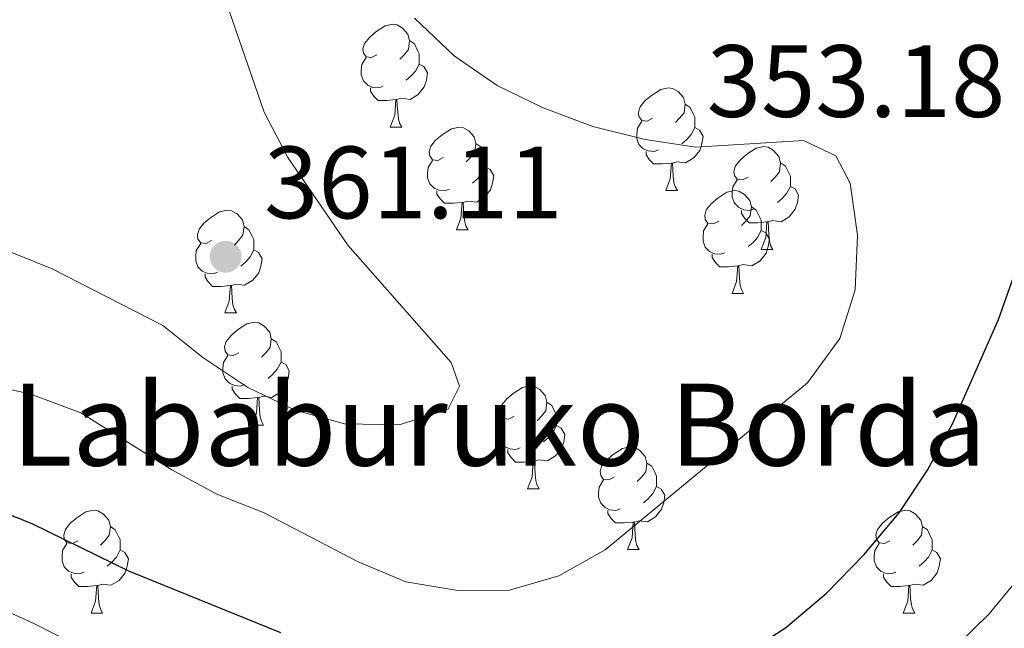
# Model space of a CAD drawing. Extents: x 599057 to 603556, y 782176 to 785213.
# Drawn here: x 601730 to 601826, y 783133 to 783193 of the extents above; entities that cross this region are included whole.
import ezdxf

# ---------------------------------------------------------------- set-up
doc = ezdxf.new("R2010")
doc.units = 0
doc.header["$MEASUREMENT"] = 0
for name, color, linetype in [('Nivel 36', 7, 'Continuous'), ('Nivel 4', 7, 'Continuous'), ('Nivel 41', 7, 'Continuous'), ('Nivel 44', 7, 'Continuous'), ('Nivel 5', 7, 'Continuous'), ('Nivel 61', 7, 'Continuous'), ('Nivel 63', 7, 'Continuous'), ('Nivel 7', 7, 'Continuous')]:
    doc.layers.add(name, color=color, linetype=linetype)
doc.styles.add('Style-arial', font='arial.shx', dxfattribs={"bigfont": 'arialbig.shx'})

# ---------------------------------------------------------------- blocks, each defined once
blk = doc.blocks.new('5PATER')
at = {"layer": 'Nivel 7', "linetype": 'Continuous', "lineweight": 0}
h = blk.add_hatch(color=19, dxfattribs=at)
edge = h.paths.add_edge_path()
edge.add_ellipse((0, 0), major_axis=(-1.096, -1.111), ratio=0.999422, start_angle=0, end_angle=360)

msp = doc.modelspace()

# ---------------------------------------------------------------- linework, layer by layer
at = {"layer": 'Nivel 36', "color": 92, "linetype": 'Continuous', "lineweight": 0, "flags": 128}
for points in [[(601765.008, 783189.107), (601764.478, 783188.842), (601763.948, 783188.897), (601763.683, 783189.267), (601763.628, 783189.692), (601763.788, 783190.212), (601764.268, 783190.807), (601764.903, 783191.337), (601765.803, 783191.922), (601766.548, 783192.082), (601766.973, 783192.027), (601767.503, 783191.712), (601768.033, 783191.127), (601768.193, 783190.487), (601768.083, 783189.637), (601767.658, 783189.107), (601767.238, 783188.682)], [(601768.193, 783190.487), (601768.668, 783190.172), (601768.983, 783189.532), (601769.143, 783189.212), (601769.143, 783188.632), (601769.143, 783188.207), (601768.773, 783187.517), (601768.353, 783187.037), (601767.873, 783186.617)], [(601765.593, 783186.027), (601765.168, 783185.867), (601764.583, 783185.927), (601764.108, 783186.137), (601763.683, 783186.562), (601763.468, 783187.147), (601763.468, 783187.567), (601763.523, 783188.152), (601763.948, 783188.842)], [(601769.143, 783188.207), (601769.598, 783187.957), (601769.943, 783187.342), (601769.833, 783186.617), (601769.623, 783185.977), (601769.038, 783185.237), (601768.243, 783184.757), (601767.393, 783184.862), (601766.963, 783184.732)], [(601766.853, 783184.732), (601765.963, 783184.647), (601765.118, 783184.647), (601764.693, 783185.077), (601764.373, 783185.552), (601764.373, 783185.867)], [(601791.928, 783182.91), (601791.398, 783182.645), (601790.868, 783182.7), (601790.603, 783183.07), (601790.548, 783183.495), (601790.708, 783184.015), (601791.188, 783184.61), (601791.823, 783185.14), (601792.723, 783185.725), (601793.468, 783185.885), (601793.893, 783185.83), (601794.423, 783185.515), (601794.953, 783184.93), (601795.113, 783184.29), (601795.003, 783183.44), (601794.578, 783182.91), (601794.158, 783182.485)], [(601766.308, 783182.047), (601766.743, 783183.207), (601766.853, 783184.732), (601766.963, 783184.732), (601766.998, 783184.147), (601767.033, 783183.462), (601767.103, 783182.847), (601767.218, 783182.447), (601767.433, 783182.047)], [(601795.113, 783184.29), (601795.588, 783183.975), (601795.903, 783183.335), (601796.063, 783183.015), (601796.063, 783182.435), (601796.063, 783182.01), (601795.693, 783181.32), (601795.273, 783180.84), (601794.793, 783180.42)], [(601792.513, 783179.83), (601792.088, 783179.67), (601791.503, 783179.73), (601791.028, 783179.94), (601790.603, 783180.365), (601790.388, 783180.95), (601790.388, 783181.37), (601790.443, 783181.955), (601790.868, 783182.645)], [(601766.308, 783182.047), (601767.433, 783182.047)], [(601771.483, 783179.072), (601770.953, 783178.807), (601770.423, 783178.862), (601770.158, 783179.232), (601770.103, 783179.657), (601770.263, 783180.177), (601770.743, 783180.772), (601771.378, 783181.302), (601772.278, 783181.887), (601773.023, 783182.047), (601773.448, 783181.992), (601773.978, 783181.677), (601774.508, 783181.092), (601774.668, 783180.452), (601774.558, 783179.602), (601774.133, 783179.072), (601773.713, 783178.647)], [(601796.063, 783182.01), (601796.518, 783181.76), (601796.863, 783181.145), (601796.753, 783180.42), (601796.543, 783179.78), (601795.958, 783179.04), (601795.163, 783178.56), (601794.313, 783178.665), (601793.883, 783178.535)], [(601774.668, 783180.452), (601775.143, 783180.137), (601775.458, 783179.497), (601775.618, 783179.177), (601775.618, 783178.597), (601775.618, 783178.172), (601775.248, 783177.482), (601774.828, 783177.002), (601774.348, 783176.582)], [(601793.773, 783178.535), (601792.883, 783178.45), (601792.038, 783178.45), (601791.613, 783178.88), (601791.293, 783179.355), (601791.293, 783179.67)], [(601801.255, 783177.167), (601800.725, 783176.902), (601800.195, 783176.957), (601799.93, 783177.327), (601799.875, 783177.752), (601800.035, 783178.272), (601800.515, 783178.867), (601801.15, 783179.397), (601802.05, 783179.982), (601802.795, 783180.142), (601803.22, 783180.087), (601803.75, 783179.772), (601804.28, 783179.187), (601804.44, 783178.547), (601804.33, 783177.697), (601803.905, 783177.167), (601803.485, 783176.742)], [(601772.068, 783175.992), (601771.643, 783175.832), (601771.058, 783175.892), (601770.583, 783176.102), (601770.158, 783176.527), (601769.943, 783177.112), (601769.943, 783177.532), (601769.998, 783178.117), (601770.423, 783178.807)], [(601793.228, 783175.85), (601793.663, 783177.01), (601793.773, 783178.535), (601793.883, 783178.535), (601793.918, 783177.95), (601793.953, 783177.265), (601794.023, 783176.65), (601794.138, 783176.25), (601794.353, 783175.85)], [(601804.44, 783178.547), (601804.915, 783178.232), (601805.23, 783177.592), (601805.39, 783177.272), (601805.39, 783176.692), (601805.39, 783176.267), (601805.02, 783175.577), (601804.6, 783175.097), (601804.12, 783174.677)], [(601775.618, 783178.172), (601776.073, 783177.922), (601776.418, 783177.307), (601776.308, 783176.582), (601776.098, 783175.942), (601775.513, 783175.202), (601774.718, 783174.722), (601773.868, 783174.827), (601773.438, 783174.697)], [(601801.84, 783174.087), (601801.415, 783173.927), (601800.83, 783173.987), (601800.355, 783174.197), (601799.93, 783174.622), (601799.715, 783175.207), (601799.715, 783175.627), (601799.77, 783176.212), (601800.195, 783176.902)], [(601773.328, 783174.697), (601772.438, 783174.612), (601771.593, 783174.612), (601771.168, 783175.042), (601770.848, 783175.517), (601770.848, 783175.832)], [(601793.228, 783175.85), (601794.353, 783175.85)], [(601798.403, 783172.875), (601797.873, 783172.61), (601797.343, 783172.665), (601797.078, 783173.035), (601797.023, 783173.46), (601797.183, 783173.98), (601797.663, 783174.575), (601798.298, 783175.105), (601799.198, 783175.69), (601799.943, 783175.85), (601800.368, 783175.795), (601800.898, 783175.48), (601801.428, 783174.895), (601801.588, 783174.255), (601801.478, 783173.405), (601801.053, 783172.875), (601800.633, 783172.45)], [(601805.39, 783176.267), (601805.845, 783176.017), (601806.19, 783175.402), (601806.08, 783174.677), (601805.87, 783174.037), (601805.285, 783173.297), (601804.49, 783172.817), (601803.64, 783172.922), (601803.21, 783172.792)], [(601772.783, 783172.012), (601773.218, 783173.172), (601773.328, 783174.697), (601773.438, 783174.697), (601773.473, 783174.112), (601773.508, 783173.427), (601773.578, 783172.812), (601773.693, 783172.412), (601773.908, 783172.012)], [(601748.848, 783170.97), (601748.318, 783170.705), (601747.788, 783170.76), (601747.523, 783171.13), (601747.468, 783171.555), (601747.628, 783172.075), (601748.108, 783172.67), (601748.743, 783173.2), (601749.643, 783173.785), (601750.388, 783173.945), (601750.813, 783173.89), (601751.343, 783173.575), (601751.873, 783172.99), (601752.033, 783172.35), (601751.923, 783171.5), (601751.498, 783170.97), (601751.078, 783170.545)], [(601803.1, 783172.792), (601802.21, 783172.707), (601801.365, 783172.707), (601800.94, 783173.137), (601800.62, 783173.612), (601800.62, 783173.927)], [(601801.588, 783174.255), (601802.063, 783173.94), (601802.378, 783173.3), (601802.538, 783172.98), (601802.538, 783172.4), (601802.538, 783171.975), (601802.168, 783171.285), (601801.748, 783170.805), (601801.268, 783170.385)], [(601798.988, 783169.795), (601798.563, 783169.635), (601797.978, 783169.695), (601797.503, 783169.905), (601797.078, 783170.33), (601796.863, 783170.915), (601796.863, 783171.335), (601796.918, 783171.92), (601797.343, 783172.61)], [(601802.555, 783170.107), (601802.99, 783171.267), (601803.1, 783172.792), (601803.21, 783172.792), (601803.245, 783172.207), (601803.28, 783171.522), (601803.35, 783170.907), (601803.465, 783170.507), (601803.68, 783170.107)], [(601752.033, 783172.35), (601752.508, 783172.035), (601752.823, 783171.395), (601752.983, 783171.075), (601752.983, 783170.495), (601752.983, 783170.07), (601752.613, 783169.38), (601752.193, 783168.9), (601751.713, 783168.48)], [(601772.783, 783172.012), (601773.908, 783172.012)], [(601802.538, 783171.975), (601802.993, 783171.725), (601803.338, 783171.11), (601803.228, 783170.385), (601803.018, 783169.745), (601802.433, 783169.005), (601801.638, 783168.525), (601800.788, 783168.63), (601800.358, 783168.5)], [(601749.433, 783167.89), (601749.008, 783167.73), (601748.423, 783167.79), (601747.948, 783168), (601747.523, 783168.425), (601747.308, 783169.01), (601747.308, 783169.43), (601747.363, 783170.015), (601747.788, 783170.705)], [(601752.983, 783170.07), (601753.438, 783169.82), (601753.783, 783169.205), (601753.673, 783168.48), (601753.463, 783167.84), (601752.878, 783167.1), (601752.083, 783166.62), (601751.233, 783166.725), (601750.803, 783166.595)], [(601800.248, 783168.5), (601799.358, 783168.415), (601798.513, 783168.415), (601798.088, 783168.845), (601797.768, 783169.32), (601797.768, 783169.635)], [(601802.555, 783170.107), (601803.68, 783170.107)], [(601750.693, 783166.595), (601749.803, 783166.51), (601748.958, 783166.51), (601748.533, 783166.94), (601748.213, 783167.415), (601748.213, 783167.73)], [(601799.703, 783165.815), (601800.138, 783166.975), (601800.248, 783168.5), (601800.358, 783168.5), (601800.393, 783167.915), (601800.428, 783167.23), (601800.498, 783166.615), (601800.613, 783166.215), (601800.828, 783165.815)], [(601750.148, 783163.91), (601750.583, 783165.07), (601750.693, 783166.595), (601750.803, 783166.595), (601750.838, 783166.01), (601750.873, 783165.325), (601750.943, 783164.71), (601751.058, 783164.31), (601751.273, 783163.91)], [(601799.703, 783165.815), (601800.828, 783165.815)], [(601750.148, 783163.91), (601751.273, 783163.91)], [(601751.505, 783160.024), (601750.975, 783159.759), (601750.445, 783159.814), (601750.18, 783160.184), (601750.125, 783160.609), (601750.285, 783161.129), (601750.765, 783161.724), (601751.4, 783162.254), (601752.3, 783162.839), (601753.045, 783162.999), (601753.47, 783162.944), (601754, 783162.629), (601754.53, 783162.044), (601754.69, 783161.404), (601754.58, 783160.554), (601754.155, 783160.024), (601753.735, 783159.599)], [(601754.69, 783161.404), (601755.165, 783161.089), (601755.48, 783160.449), (601755.64, 783160.129), (601755.64, 783159.549), (601755.64, 783159.124), (601755.27, 783158.434), (601754.85, 783157.954), (601754.37, 783157.534)], [(601752.09, 783156.944), (601751.665, 783156.784), (601751.08, 783156.844), (601750.605, 783157.054), (601750.18, 783157.479), (601749.965, 783158.064), (601749.965, 783158.484), (601750.02, 783159.069), (601750.445, 783159.759)], [(601755.64, 783159.124), (601756.095, 783158.874), (601756.44, 783158.259), (601756.33, 783157.534), (601756.12, 783156.894), (601755.535, 783156.154), (601754.74, 783155.674), (601753.89, 783155.779), (601753.46, 783155.649)], [(601753.35, 783155.649), (601752.46, 783155.564), (601751.615, 783155.564), (601751.19, 783155.994), (601750.87, 783156.469), (601750.87, 783156.784)], [(601778.425, 783153.827), (601777.895, 783153.562), (601777.365, 783153.617), (601777.1, 783153.987), (601777.045, 783154.412), (601777.205, 783154.932), (601777.685, 783155.527), (601778.32, 783156.057), (601779.22, 783156.642), (601779.965, 783156.802), (601780.39, 783156.747), (601780.92, 783156.432), (601781.45, 783155.847), (601781.61, 783155.207), (601781.5, 783154.357), (601781.075, 783153.827), (601780.655, 783153.402)], [(601752.805, 783152.964), (601753.24, 783154.124), (601753.35, 783155.649), (601753.46, 783155.649), (601753.495, 783155.064), (601753.53, 783154.379), (601753.6, 783153.764), (601753.715, 783153.364), (601753.93, 783152.964)], [(601781.61, 783155.207), (601782.085, 783154.892), (601782.4, 783154.252), (601782.56, 783153.932), (601782.56, 783153.352), (601782.56, 783152.927), (601782.19, 783152.237), (601781.77, 783151.757), (601781.29, 783151.337)], [(601779.01, 783150.747), (601778.585, 783150.587), (601778, 783150.647), (601777.525, 783150.857), (601777.1, 783151.282), (601776.885, 783151.867), (601776.885, 783152.287), (601776.94, 783152.872), (601777.365, 783153.562)], [(601752.805, 783152.964), (601753.93, 783152.964)], [(601782.56, 783152.927), (601783.015, 783152.677), (601783.36, 783152.062), (601783.25, 783151.337), (601783.04, 783150.697), (601782.455, 783149.957), (601781.66, 783149.477), (601780.81, 783149.582), (601780.38, 783149.452)], [(601780.27, 783149.452), (601779.38, 783149.367), (601778.535, 783149.367), (601778.11, 783149.797), (601777.79, 783150.272), (601777.79, 783150.587)], [(601788.196, 783147.884), (601787.666, 783147.619), (601787.136, 783147.674), (601786.871, 783148.044), (601786.816, 783148.469), (601786.976, 783148.989), (601787.456, 783149.584), (601788.091, 783150.114), (601788.991, 783150.699), (601789.736, 783150.859), (601790.161, 783150.804), (601790.691, 783150.489), (601791.221, 783149.904), (601791.381, 783149.264), (601791.271, 783148.414), (601790.846, 783147.884), (601790.426, 783147.459)], [(601779.725, 783146.767), (601780.16, 783147.927), (601780.27, 783149.452), (601780.38, 783149.452), (601780.415, 783148.867), (601780.45, 783148.182), (601780.52, 783147.567), (601780.635, 783147.167), (601780.85, 783146.767)], [(601791.381, 783149.264), (601791.856, 783148.949), (601792.171, 783148.309), (601792.331, 783147.989), (601792.331, 783147.409), (601792.331, 783146.984), (601791.961, 783146.294), (601791.541, 783145.814), (601791.061, 783145.394)], [(601788.781, 783144.804), (601788.356, 783144.644), (601787.771, 783144.704), (601787.296, 783144.914), (601786.871, 783145.339), (601786.656, 783145.924), (601786.656, 783146.344), (601786.711, 783146.929), (601787.136, 783147.619)], [(601779.725, 783146.767), (601780.85, 783146.767)], [(601792.331, 783146.984), (601792.786, 783146.734), (601793.131, 783146.119), (601793.021, 783145.394), (601792.811, 783144.754), (601792.226, 783144.014), (601791.431, 783143.534), (601790.581, 783143.639), (601790.151, 783143.509)], [(601735.789, 783141.687), (601735.259, 783141.422), (601734.729, 783141.477), (601734.464, 783141.847), (601734.409, 783142.272), (601734.569, 783142.792), (601735.049, 783143.387), (601735.684, 783143.917), (601736.584, 783144.502), (601737.329, 783144.662), (601737.754, 783144.607), (601738.284, 783144.292), (601738.814, 783143.707), (601738.974, 783143.067), (601738.864, 783142.217), (601738.439, 783141.687), (601738.019, 783141.262)], [(601790.041, 783143.509), (601789.151, 783143.424), (601788.306, 783143.424), (601787.881, 783143.854), (601787.561, 783144.329), (601787.561, 783144.644)], [(601815.116, 783141.687), (601814.586, 783141.422), (601814.056, 783141.477), (601813.791, 783141.847), (601813.736, 783142.272), (601813.896, 783142.792), (601814.376, 783143.387), (601815.011, 783143.917), (601815.911, 783144.502), (601816.656, 783144.662), (601817.081, 783144.607), (601817.611, 783144.292), (601818.141, 783143.707), (601818.301, 783143.067), (601818.191, 783142.217), (601817.766, 783141.687), (601817.346, 783141.262)], [(601738.974, 783143.067), (601739.449, 783142.752), (601739.764, 783142.112), (601739.924, 783141.792), (601739.924, 783141.212), (601739.924, 783140.787), (601739.554, 783140.097), (601739.134, 783139.617), (601738.654, 783139.197)], [(601789.496, 783140.824), (601789.931, 783141.984), (601790.041, 783143.509), (601790.151, 783143.509), (601790.186, 783142.924), (601790.221, 783142.239), (601790.291, 783141.624), (601790.406, 783141.224), (601790.621, 783140.824)], [(601818.301, 783143.067), (601818.776, 783142.752), (601819.091, 783142.112), (601819.251, 783141.792), (601819.251, 783141.212), (601819.251, 783140.787), (601818.881, 783140.097), (601818.461, 783139.617), (601817.981, 783139.197)], [(601736.374, 783138.607), (601735.949, 783138.447), (601735.364, 783138.507), (601734.889, 783138.717), (601734.464, 783139.142), (601734.249, 783139.727), (601734.249, 783140.147), (601734.304, 783140.732), (601734.729, 783141.422)], [(601739.924, 783140.787), (601740.379, 783140.537), (601740.724, 783139.922), (601740.614, 783139.197), (601740.404, 783138.557), (601739.819, 783137.817), (601739.024, 783137.337), (601738.174, 783137.442), (601737.744, 783137.312)], [(601789.496, 783140.824), (601790.621, 783140.824)], [(601815.701, 783138.607), (601815.276, 783138.447), (601814.691, 783138.507), (601814.216, 783138.717), (601813.791, 783139.142), (601813.576, 783139.727), (601813.576, 783140.147), (601813.631, 783140.732), (601814.056, 783141.422)], [(601819.251, 783140.787), (601819.706, 783140.537), (601820.051, 783139.922), (601819.941, 783139.197), (601819.731, 783138.557), (601819.146, 783137.817), (601818.351, 783137.337), (601817.501, 783137.442), (601817.071, 783137.312)], [(601737.634, 783137.312), (601736.744, 783137.227), (601735.899, 783137.227), (601735.474, 783137.657), (601735.154, 783138.132), (601735.154, 783138.447)], [(601816.961, 783137.312), (601816.071, 783137.227), (601815.226, 783137.227), (601814.801, 783137.657), (601814.481, 783138.132), (601814.481, 783138.447)], [(601737.089, 783134.627), (601737.524, 783135.787), (601737.634, 783137.312), (601737.744, 783137.312), (601737.779, 783136.727), (601737.814, 783136.042), (601737.884, 783135.427), (601737.999, 783135.027), (601738.214, 783134.627)], [(601816.416, 783134.627), (601816.851, 783135.787), (601816.961, 783137.312), (601817.071, 783137.312), (601817.106, 783136.727), (601817.141, 783136.042), (601817.211, 783135.427), (601817.326, 783135.027), (601817.541, 783134.627)], [(601737.089, 783134.627), (601738.214, 783134.627)], [(601816.416, 783134.627), (601817.541, 783134.627)]]:
    msp.add_lwpolyline(points, dxfattribs=at)
at = {"layer": 'Nivel 4', "color": 25, "linetype": 'Continuous', "lineweight": 30, "elevation": 350, "flags": 128}
for points in [[(601804.911, 783133.196), (601808.925, 783136.555), (601812.59, 783140.341), (601816.016, 783144.41), (601818.793, 783148.567), (601821.233, 783153.107), (601825.716, 783163.259), (601827.379, 783167.974)], [(601712.187, 783151.103), (601731.357, 783143.339), (601740.727, 783138.739), (601755.591, 783132.729)], [(601800.472, 783130.372), (601804.911, 783133.196)]]:
    msp.add_lwpolyline(points, dxfattribs=at)
at = {"layer": 'Nivel 5', "color": 25, "linetype": 'Continuous', "lineweight": 0, "flags": 128}
for points, elevation in [([(601728.001, 783170.333), (601733.282, 783168.207), (601744.105, 783162.69), (601748.01, 783159.567), (601752.405, 783156.635), (601757.03, 783154.437), (601761.847, 783153.097), (601767.188, 783153.004), (601771.939, 783154.508), (601773.06, 783156.756), (601772.27, 783159.078), (601762.155, 783170.513), (601756.301, 783179.092), (601753.985, 783183.523), (601750.562, 783193.383), (601745.572, 783203.675), (601742.464, 783207.679), (601738.866, 783211.152), (601730.068, 783217.017)], 360), ([(601721.111, 783158.29), (601731.203, 783155.991), (601736.067, 783154.165), (601744.983, 783148.611), (601749.382, 783146.234), (601753.975, 783144.404), (601763.122, 783139.647), (601767.82, 783137.692), (601772.916, 783136.818), (601777.962, 783136.864), (601782.761, 783138.27), (601787.311, 783140.787), (601807.065, 783157.094), (601810.219, 783161.408), (601811.72, 783166.175), (601811.951, 783171.491), (601811.247, 783176.57), (601809.828, 783179.255), (601806.659, 783180.757), (601796.148, 783180.086), (601791.202, 783180.831), (601786.103, 783182.115), (601781.237, 783183.921), (601776.744, 783186.113), (601772.539, 783188.998), (601768.685, 783192.695)], 355), ([(601689.402, 783150.086), (601698.041, 783147.388), (601709.056, 783143.363), (601718.263, 783139.471), (601723.003, 783137.461), (601731.426, 783133.627), (601736.194, 783131.25)], 345), ([(601812.97, 783122.978), (601824.827, 783134.567), (601827.99, 783138.437)], 345)]:
    msp.add_lwpolyline(points, dxfattribs=dict(at, elevation=elevation))
at = {"layer": 'Nivel 61', "color": 19, "linetype": 'Continuous', "lineweight": 0}
msp.add_3dface([(599987.18, 782583.48), (599953.16, 784897.08), (603337.97, 784947.64), (603373.14, 782634.03)], dxfattribs=at)
at = {"layer": 'Nivel 63', "color": 7, "linetype": 'Continuous', "lineweight": 0}
msp.add_3dface([(599101.223, 782176.396), (603555.723, 782242.898), (603511.387, 785212.577), (599056.888, 785146.075)], dxfattribs=at)

# ---------------------------------------------------------------- block references
at = {"layer": 'Nivel 7', "color": 19, "linetype": 'Continuous', "lineweight": 0}
msp.add_blockref('5PATER', (601750.231, 783169.398, 361.107), dxfattribs=at)

# ---------------------------------------------------------------- texts
at = {"layer": 'Nivel 41', "color": 19, "linetype": 'Continuous', "lineweight": 0, "style": 'Style-arial'}
for s, p in [('353.18', (601797.229, 783183.043, 353.181)), ('361.11', (601753.981, 783173.148, 361.107))]:
    msp.add_text(s, height=7, dxfattribs=at).set_placement(p)
at = {"layer": 'Nivel 44', "color": 19, "linetype": 'Continuous', "lineweight": 0, "style": 'Style-arial'}
msp.add_text('Lababuruko Borda', height=8, dxfattribs=at).set_placement((601729.338, 783149.016, 352.067))

doc.saveas('drawing.dxf')
